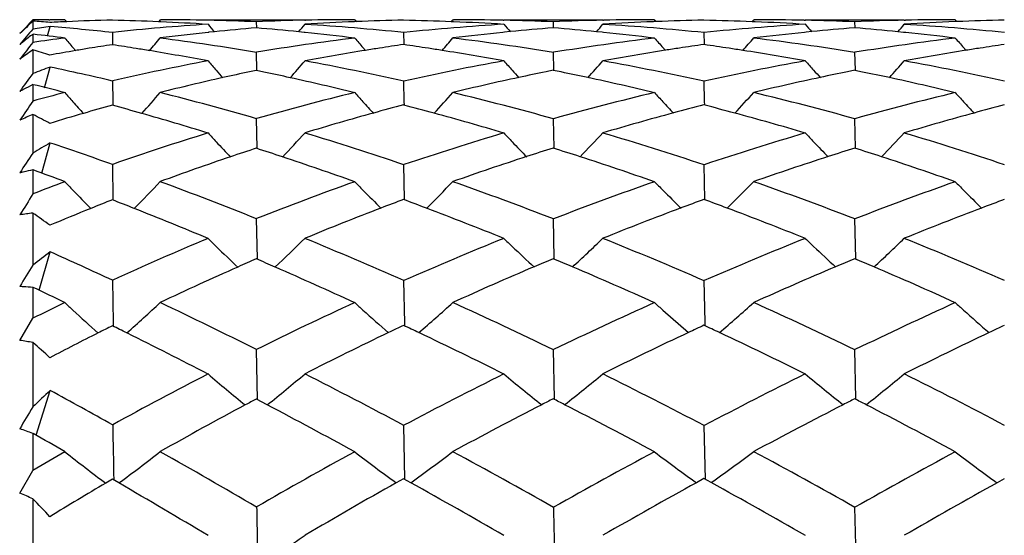
# Model space of a CAD drawing. Units: inches. Extents: x 0.7 to 21.3, y 0.5 to 16.
# Drawn here: x 9 to 9.1, y 4.7 to 4.8 of the extents above; entities that cross this region are included whole.
import ezdxf

# ---------------------------------------------------------------- set-up
doc = ezdxf.new("R2010")
doc.units = ezdxf.units.IN
doc.header["$LTSCALE"] = 1.21
doc.header["$MEASUREMENT"] = 0
doc.layers.get('0').update_dxf_attribs({"linetype": 'CONTINUOUS'})
doc.layers.add('AXIS', color=7, linetype='CONTINUOUS')

msp = doc.modelspace()

# ---------------------------------------------------------------- linework, layer by layer
at = {"color": 7, "linetype": 'CONTINUOUS'}
for p, q in [((8.9593167025, 4.7604682638), (8.9593167025, 4.7593706197)), ((8.9613282786, 4.7584400611), (8.9617036095, 4.7597327392)), ((8.9615224158, 4.7606661541), (8.9616532468, 4.7606670938)), ((8.9637098457, 4.7606742377), (8.9637379602, 4.7606742364)), ((8.9637379602, 4.7606742364), (8.9639781587, 4.7603827196)), ((8.9769050618, 4.7606742302), (8.9766758301, 4.7603942091)), ((8.9768881461, 4.760374225), (8.9766809364, 4.7603829995)), ((8.9769050618, 4.7606742302), (8.9769731726, 4.7606742377)), ((8.9902280796, 4.7595435624), (8.9902110649, 4.7603926796)), ((9.0037316203, 4.7606742377), (9.0037605513, 4.7606742364)), ((9.0039922529, 4.7604072527), (9.0037401385, 4.7603969563)), ((9.0037605513, 4.7606742364), (9.0039957407, 4.7603976248)), ((9.0173337508, 4.7606742304), (9.0171035001, 4.76040057)), ((9.0174051674, 4.7603802546), (9.0171084807, 4.7603922417)), ((9.0173337508, 4.7606742304), (9.0174036205, 4.7606742377)), ((9.0242632069, 4.7605881482), (9.0243847394, 4.7605856251)), ((9.0312467328, 4.7595493075), (9.0312290487, 4.760389734)), ((9.0380342001, 4.7606000103), (9.0381383119, 4.7606021681)), ((9.0451562736, 4.7604006393), (9.045015421, 4.7603949679)), ((9.0451479928, 4.7606742377), (9.0451776137, 4.7606742364)), ((9.0454099939, 4.7604107084), (9.0451562736, 4.7604006393)), ((9.0451776137, 4.7606742364), (9.0454131547, 4.7604005689)), ((9.0588911317, 4.7606742304), (9.0586590993, 4.7604005704)), ((9.0589573035, 4.7603819573), (9.0586648354, 4.7603936334)), ((9.0588911317, 4.7606742304), (9.0589613572, 4.7606742377)), ((9.0590859573, 4.7603767416), (9.0589573035, 4.7603819573)), ((9.065865962, 4.7605881393), (9.0660301447, 4.7605847549)), ((9.0728987942, 4.7595492363), (9.0728806888, 4.7603897407)), ((9.0796803282, 4.760600488), (9.0798417377, 4.7606038309)), ((9.086706134, 4.7606742377), (9.0867351909, 4.7606742364)), ((9.0869666631, 4.7604089233), (9.0867145782, 4.7603987987)), ((9.0867351909, 4.7606742364), (9.0869699414, 4.7603993285)), ((8.9593167025, 4.7586811972), (8.9593167025, 4.7575253027)), ((8.9703631183, 4.7572062259), (8.9703311084, 4.7589183621)), ((8.9843815836, 4.7590058045), (8.9836033419, 4.758924509)), ((8.9967988887, 4.7589136703), (8.9960231653, 4.7589929823)), ((8.9969293512, 4.7589001566), (8.9967988887, 4.7589136703)), ((9.0105951761, 4.7572223771), (9.0105616773, 4.7589066344)), ((9.024472594, 4.7589408111), (9.0242410935, 4.7589172767)), ((9.025264455, 4.7590200971), (9.024472594, 4.7589408111)), ((9.0379549392, 4.7589239781), (9.0371680895, 4.7590022525)), ((9.0381446995, 4.7589048343), (9.0379549392, 4.7589239781)), ((9.0520893173, 4.7572271239), (9.052054902, 4.7589030898)), ((9.0661176142, 4.7589429163), (9.0658913717, 4.7589200857)), ((9.0669106927, 4.7590217813), (9.0661176142, 4.7589429163)), ((9.0796003142, 4.7589216581), (9.0788141983, 4.7590003921)), ((9.079891427, 4.7588920321), (9.0796003142, 4.7589216581)), ((8.9593167025, 4.7564881466), (8.9593167025, 4.7532285657)), ((8.9648423993, 4.7568183664), (8.9652182078, 4.7563736635)), ((8.9902582849, 4.7536595692), (8.9902110649, 4.7561700863)), ((9.0048982863, 4.756820723), (9.00526719, 4.7563977189)), ((9.0312780256, 4.7536740063), (9.0312290487, 4.7561584026)), ((9.0463296153, 4.7568206849), (9.0466930755, 4.7564088899)), ((9.0729307061, 4.7536740391), (9.0728806888, 4.7561584292)), ((9.0878776254, 4.756820636), (9.0882428988, 4.756403294)), ((8.9608935309, 4.7512537197), (8.9617036095, 4.7541270878)), ((8.9901708601, 4.7536576452), (8.9892126645, 4.753456519)), ((8.9912218425, 4.7534262336), (8.9901752537, 4.7536444485)), ((9.0311880993, 4.7536719555), (9.030198318, 4.7534712062)), ((9.0322765437, 4.7534387688), (9.0311925674, 4.7536582731)), ((9.0728398023, 4.753671932), (9.0718512028, 4.7534718292)), ((9.0739298616, 4.7534377867), (9.0728443459, 4.7536580345)), ((8.9593167025, 4.7516982695), (8.9593167025, 4.7494207597)), ((8.9703826383, 4.7493101996), (8.9703311084, 4.7522047873)), ((9.0106163005, 4.7492934746), (9.0105616773, 4.7521793149)), ((9.0521099168, 4.7493522861), (9.052054902, 4.7521716254)), ((8.9703909847, 4.748853445), (8.9703826383, 4.7493101996)), ((9.0106242187, 4.7488830398), (9.0106163005, 4.7492934746)), ((9.0521190253, 4.7488920193), (9.0521099168, 4.7493522861)), ((8.9593167025, 4.7475512021), (8.9593167025, 4.742228725)), ((8.9902859287, 4.7428989213), (8.9902110649, 4.7470003298)), ((9.0313065745, 4.7429214494), (9.0312290487, 4.7469802629)), ((9.072959695, 4.7429214691), (9.0728806888, 4.7469803085)), ((8.9605245965, 4.7394600832), (8.9617036095, 4.7436363486)), ((8.9704175048, 4.735763402), (8.9703311084, 4.7406645327)), ((9.0106517787, 4.7358055163), (9.0105616773, 4.7406260897)), ((9.0521471275, 4.7358182532), (9.052054902, 4.7406144889)), ((8.9593167025, 4.7399040524), (8.9593167025, 4.7365741282)), ((8.9593167025, 4.7339289747), (8.9593167025, 4.7267053222)), ((8.9903128269, 4.7275940301), (8.9902110649, 4.7331620283)), ((9.0313342742, 4.7276240309), (9.0312290487, 4.733134188)), ((9.0729877142, 4.7276240513), (9.0728806888, 4.7331342513)), ((8.9601523021, 4.7232587727), (8.9617036095, 4.7285792773)), ((8.9704369157, 4.7187320529), (8.9703311084, 4.7246482433)), ((9.010673196, 4.7187154394), (9.0105616773, 4.7245979976)), ((9.0521667041, 4.718840661), (9.052054902, 4.7245828381)), ((8.9593167025, 4.7236569071), (8.9593167025, 4.7193757467)), ((9.0463296153, 4.7205076661), (9.0498761168, 4.7174014935)), ((8.9574872988, 4.7163184327), (8.9593167025, 4.7193757467)), ((9.0521752151, 4.7184159007), (9.0521667041, 4.718840661)), ((8.9704441592, 4.7183464438), (8.9704369157, 4.7187320529)), ((9.0106794066, 4.7183998066), (9.010673196, 4.7187154394)), ((8.9593167025, 4.7160353689), (8.9593167025, 4.7071300281)), ((8.990342567, 4.7081157498), (8.9902110649, 4.7150756517)), ((9.0313628945, 4.7082470378), (9.0312290487, 4.7150408839)), ((9.0730165622, 4.7082470375), (9.0728806888, 4.715040963)), ((8.959767628, 4.7031930642), (8.9617036095, 4.7094133755)), ((8.9916831928, 4.7074068207), (8.9901752537, 4.7082012874)), ((9.0107112518, 4.6970834934), (9.0105616773, 4.7045820442)), ((9.0522075147, 4.6971018385), (9.052054902, 4.7045637865)), ((8.9593167025, 4.7034504951), (8.9593167025, 4.6983481793)), ((8.9574872988, 4.6952174793), (8.9593167025, 4.6983481793)), ((8.9702916141, 4.6971284986), (8.9693668666, 4.6965845733)), ((8.9711868196, 4.696604184), (8.9702965543, 4.6971230357)), ((9.0105209714, 4.6971911482), (9.0095148473, 4.6966280384)), ((9.0114994534, 4.6966434735), (9.010525132, 4.697186462)), ((9.05201385, 4.6972100528), (9.0509821274, 4.6966426169)), ((9.0530200334, 4.6966542966), (9.0520180617, 4.6972052812)), ((9.0935079403, 4.6971909328), (9.0925009095, 4.6966296834)), ((8.9593167025, 4.6944140729), (8.9593167025, 4.684097628)), ((9.0730511368, 4.6852497261), (9.0728806888, 4.693250199))]:
    msp.add_line(p, q, dxfattribs=at)
for centre, radius, start, end in [((9.1477346059, 4.5772461607), 0.2629356549, 135.773920632, 136.348425783), ((8.9636825873, 4.4686642393), 0.2920099049, 90.4238549323, 90.8566698955), ((8.9637080183, 4.4651702699), 0.2955039678, 89.999645643, 90.3984064541), ((8.9763561124, 4.4755503432), 0.2851162936, 92.4891771761, 92.9556381586), ((8.9364645118, 4.4464155233), 0.3143142469, 83.8154164763, 85.3951545738), ((8.9766199705, 4.4691483861), 0.2915236699, 91.2438667427, 92.4863407077), ((8.9635033223, 4.44696317), 0.3136967311, 87.5924393619, 88.7591392811), ((9.0026717996, 4.4569472468), 0.3036979994, 93.6198563354, 96.1129979809), ((8.963086237, 4.4374914688), 0.3231776142, 86.3780939939, 87.5391137948), ((8.9769545093, 4.450343372), 0.3103136043, 88.7916305759, 89.997467759), ((9.2070769094, 4.9478510131), 0.2919948964, 220.030993683, 220.3026251542), ((8.9767928644, 4.4419000681), 0.3187584398, 87.5882330158, 88.7945869371), ((9.003597015, 4.4408454263), 0.3198275015, 91.2030791184, 92.3987384928), ((8.7532852874, 4.9633559908), 0.3173082322, 319.9048545596, 320.1524947651), ((8.9757552016, 4.4227070735), 0.3379806533, 84.0896969085, 86.4139351044), ((9.0169333028, 4.4401755619), 0.3204930592, 92.3592594736, 93.5838592733), ((9.0037217736, 4.4348911907), 0.3257830472, 89.9982677143, 91.1859129182), ((9.0171571646, 4.4347326335), 0.3259405965, 91.1666301932, 92.3148362962), ((9.0036864471, 4.4247504756), 0.3359100269, 87.7100098425, 88.833452945), ((9.0448711379, 4.4253467988), 0.3353197027, 93.5048773439, 95.8727045935), ((9.0173648508, 4.4257896679), 0.3348695413, 88.8196159974, 89.9940824507), ((9.0034482505, 4.4189134329), 0.3417519361, 86.4891538752, 87.6594283544), ((9.2484673196, 4.9524147556), 0.2953423095, 220.6445434201, 220.91200977), ((9.0172545969, 4.4204940201), 0.3401663398, 87.6463028527, 88.798949379), ((9.0451240114, 4.420930712), 0.3397432819, 91.1957433108, 92.3439604851), ((8.8070564934, 4.9562350933), 0.3030683553, 319.3986208917, 319.6574097949), ((9.0168646397, 4.4126715718), 0.3479989144, 84.1969270656, 86.510318569), ((9.058811396, 4.4194996348), 0.3411743792, 92.317485626, 93.4885326209), ((9.0451469166, 4.4198529318), 0.3408213059, 89.9998186164, 91.1783059594), ((9.0588224406, 4.4192373984), 0.341436848, 91.1426106163, 92.2512929428), ((9.0452168632, 4.4199488101), 0.3407103252, 87.7379251454, 88.8561959343), ((9.0872956557, 4.4122056903), 0.3484838555, 93.5006351996, 95.8040101603), ((9.0589260162, 4.4199804943), 0.340678339, 88.8327490629, 89.9947716372), ((9.0451737117, 4.4188208303), 0.3418391305, 86.5034625463, 87.6675193108), ((9.2961623951, 4.9580454785), 0.3036003506, 220.70718375, 220.9670781083), ((9.0589285929, 4.4200052389), 0.3406535466, 87.6534447839, 88.8054771998), ((9.0867988782, 4.4211258646), 0.3395492507, 91.2012771399, 92.3492232472), ((8.8547803716, 4.9506520383), 0.2948218252, 319.4529926559, 319.7197521505), ((9.0592137755, 4.4249242165), 0.3357261153, 84.1308329542, 86.5028172878), ((9.1005523669, 4.4192366897), 0.3414426291, 92.3226862108, 93.5017531668), ((9.086713539, 4.4252906969), 0.3353835408, 90.0012645582, 91.174037233), ((9.1003510007, 4.4242350704), 0.3364401877, 91.1654538686, 92.279954967), ((9.0624382252, 4.6262763795), 0.1678245638, 127.9127112637, 128.4980448016), ((8.9214658905, 4.4334970857), 0.32736454, 82.5799007076, 83.3595846109), ((9.0154531241, 4.4576336682), 0.3029695985, 96.0488522168, 97.3097902453), ((9.016125182, 4.4512466379), 0.3093919207, 94.8120933308, 95.8889074637), ((8.9618651308, 4.4211659198), 0.339549548, 84.2263880734, 85.2173821309), ((8.9608768891, 4.411703529), 0.34906343, 82.9425009321, 84.071724422), ((9.0584972017, 4.4230645521), 0.3375952215, 95.8238806699, 97.0035810807), ((9.0586835361, 4.4212289279), 0.3394402877, 94.6461790592, 95.6501225227), ((9.0028209927, 4.4097932702), 0.3508940529, 84.3826351618, 85.3622812511), ((9.0025476747, 4.4070386725), 0.3536621891, 83.0761198638, 84.223247722), ((9.1015184334, 4.4070628272), 0.3536563556, 95.7817390305, 96.9228710726), ((9.1011346872, 4.4109001978), 0.3497998267, 94.6396552476, 95.614732366), ((9.0452946083, 4.420323523), 0.3403315804, 84.3477191279, 85.3568436981), ((9.0455892979, 4.4232139368), 0.3374261693, 82.9951542289, 84.1653363492), ((9.0641978669, 4.6240590724), 0.1706552493, 128.4970041583, 128.7066899102), ((9.2964371337, 4.4878144093), 0.4317338893, 141.3386840887, 141.7289763067), ((9.0008367999, 4.4731907067), 0.2873501018, 97.4179782507, 98.307924906), ((9.1864564191, 4.9437122802), 0.2899001704, 219.8021814934, 220.1419643455), ((9.0138753226, 4.4690905302), 0.2914040091, 98.6016922561, 99.2430152001), ((8.9183110104, 4.4109133921), 0.3501682565, 80.9170083805, 81.4623801922), ((8.728478759, 4.9646438302), 0.3230465427, 319.8586032141, 320.2651487214), ((8.9323387398, 4.4111922466), 0.3497806704, 80.4771982587, 82.6807378133), ((9.0438910291, 4.4338425579), 0.3267668498, 97.0543461308, 99.4551807608), ((9.2240157992, 4.9475366168), 0.2904910267, 220.6927323587, 221.0357176562), ((9.0579755859, 4.4270200294), 0.3336053285, 98.1779360497, 98.7570055819), ((8.9590140711, 4.3976079055), 0.363282091, 81.3036511658, 81.8483548592), ((8.7847793652, 4.9568102838), 0.3058612414, 319.0645102709, 319.4929836656), ((8.9731826209, 4.3992241065), 0.3616058671, 80.7633973404, 82.9875026997), ((9.0879852846, 4.405984648), 0.3547434689, 96.9308980859, 99.2064513044), ((9.259947059, 4.945105677), 0.2847519104, 221.0415556329, 221.3933411919), ((9.1021495215, 4.4021571654), 0.3586026406, 98.0367609655, 98.5819826012), ((9.0020266959, 4.403162876), 0.3575730085, 81.4033098934, 81.9632964003), ((8.8353485427, 4.9505793887), 0.2949642454, 318.8315878644, 319.276195254), ((9.0161098608, 4.4060894785), 0.3546245557, 80.7887813408, 83.0717541082), ((9.1312364175, 4.3968143338), 0.3640516034, 97.0213270266, 99.2240317438), ((9.3197459824, 4.9593880154), 0.3078903671, 220.8172824329, 221.141469265), ((9.1450787047, 4.3971696921), 0.3637376191, 98.1508674219, 98.6822000016), ((9.0129089378, 4.4748952129), 0.2855193839, 99.6182195949, 100.3413461821), ((9.0134326166, 4.4718241855), 0.2886347392, 99.2434376072, 99.6188554469), ((8.9174637809, 4.4055887598), 0.3555598696, 80.6155431974, 80.9176476237), ((8.9156304946, 4.3947526891), 0.3665498499, 79.3293516842, 80.6090033136), ((9.0574543124, 4.4302728518), 0.3303109803, 99.0931167445, 100.5635918515), ((9.057814084, 4.4280735119), 0.3325395388, 98.7571377878, 99.0944378813), ((8.9585249024, 4.3943944413), 0.3665325729, 81.0022193097, 81.304014423), ((8.9573156092, 4.3869591077), 0.3740655404, 79.6724554889, 80.9973861418), ((9.1025891159, 4.3993428992), 0.3614510517, 98.8984472258, 100.2854215761), ((9.1023008892, 4.4011496762), 0.3596214371, 98.5818759958, 98.8976061864), ((9.0017710768, 4.4014628282), 0.3592921658, 81.0930084352, 81.403528832), ((9.0013478257, 4.3988100959), 0.3619784412, 79.7078026682, 81.0918336288), ((9.1463757439, 4.3889038111), 0.372104693, 98.9900944564, 100.3227301332), ((9.1455493104, 4.394074377), 0.3668685041, 98.6818819705, 98.9887967633), ((9.0417664296, 4.4457224435), 0.314697366, 100.6703981079, 103.1203299002), ((9.1995686784, 4.9416409308), 0.285534153, 220.8235386575, 221.1673682475), ((8.763296799, 4.9562792778), 0.3083655386, 318.6688681647, 319.248790847), ((8.9264437269, 4.3772561585), 0.3842272631, 77.3545783279, 79.4345433028), ((9.0883430128, 4.4038608487), 0.3568973102, 100.3256370897, 102.5879258752), ((9.2411238735, 4.9463442202), 0.2891407816, 221.4406443386, 221.7832659087), ((8.8164724573, 4.9492939127), 0.2947082001, 318.1446696101, 318.7516340433), ((8.9699411593, 4.3796837564), 0.3814144305, 77.5682556299, 79.7140454294), ((9.1344601091, 4.3783443007), 0.382802151, 100.2995234629, 102.4312742937), ((9.2886738824, 4.9519932685), 0.2973060182, 221.503644042, 221.837162092), ((8.8640728424, 4.9436550885), 0.2865136998, 318.1894697259, 318.8143752646), ((9.0158449809, 4.4041501971), 0.3565808864, 77.4142400509, 79.6852273463), ((8.884439019, 4.3870843288), 0.375068209, 76.7623397398, 78.1126422617), ((9.1971012643, 4.9394840881), 0.2822569435, 221.1674804111, 221.4565404137), ((9.0561504506, 4.436920359), 0.3235364088, 101.9404025401, 102.6064619878), ((8.9110788654, 4.3717220949), 0.3900268532, 77.5955033173, 78.1423618556), ((9.2389889199, 4.9444371899), 0.286278127, 221.7833728698, 222.064419096), ((9.1031667949, 4.3962486123), 0.3645989307, 101.5447685486, 102.1489300778), ((8.9545540454, 4.3724366455), 0.3888488198, 77.9106568977, 78.4701489504), ((9.2866845175, 4.9502129082), 0.2946363263, 221.8372577672, 222.1096696162), ((9.1492548104, 4.3736336075), 0.3876446738, 101.5180537268, 102.0870555717), ((9.0007080124, 4.3953429483), 0.3655042442, 77.8492014079, 78.4436813746), ((9.0076557841, 4.6563411744), 0.1069095057, 116.8816787441, 117.688197627), ((8.8647363283, 4.3647027629), 0.3983731076, 75.6096233544, 76.2651587944), ((9.0553859387, 4.4402931561), 0.3200780655, 102.6046796223, 104.1932352382), ((8.9082773567, 4.3591758347), 0.402882026, 76.2898263124, 77.589669423), ((9.1032582268, 4.395826236), 0.3650310895, 102.1490075576, 103.6145820108), ((8.9534043331, 4.3671451117), 0.3942637914, 76.5390824105, 77.9083356586), ((9.1503511739, 4.368538221), 0.3928566744, 102.0877987637, 103.4624268534), ((9.0007940493, 4.3957296419), 0.3651081041, 76.3849538181, 77.8496276405), ((9.0083666185, 4.6549816981), 0.1084436035, 117.6870048916, 117.9844758515), ((9.0391697517, 4.4565786581), 0.3035341924, 104.3894584133, 105.2527551719), ((9.1753281107, 4.9348113198), 0.2805488324, 221.0444146933, 221.3867416009), ((8.7428615814, 4.954727577), 0.3105546115, 318.1896260159, 318.905864281), ((8.8730772209, 4.3403417621), 0.4231741238, 73.931439727, 75.7978825038), ((9.0878086031, 4.4060264524), 0.354666695, 103.7082225216, 105.9728012721), ((9.2133335467, 4.9389080837), 0.2817522833, 221.9421505967, 222.2871535612), ((8.7979716998, 4.9472234399), 0.294585037, 317.3735712233, 318.1288423285), ((8.9188714837, 4.3443137758), 0.418030711, 74.4090513426, 76.3772297363), ((9.1375431068, 4.3649713468), 0.3965267846, 103.4700075259, 105.5520209999), ((9.2506905811, 4.9375432182), 0.2778253239, 222.292424913, 222.6442956013), ((8.8480009019, 4.9410809978), 0.2841787953, 317.1271663683, 317.9109565712), ((8.9667305748, 4.3657050719), 0.3957579835, 74.4423148577, 76.5344733482), ((9.1860629743, 4.3410198439), 0.4214429126, 103.6320060731, 105.5785366996), ((9.3085210146, 4.950761791), 0.2987599345, 222.0676170547, 222.3935946736), ((9.5444427591, 4.3415259515), 0.7132676053, 145.1194207763, 145.3772245917), ((9.1721205063, 4.9319829824), 0.2762723599, 221.3864657847, 221.8441198748), ((9.0530739892, 4.449105714), 0.3109667842, 105.4388459012, 106.2067331821), ((8.8565218917, 4.3337440197), 0.4304038601, 74.112194215, 74.6720252975), ((9.2106817212, 4.9364947825), 0.2781667289, 222.2869383496, 222.7397785332), ((9.1031710218, 4.3961536893), 0.3646922448, 104.7172981648, 105.394890844), ((8.9028264262, 4.3374741205), 0.4252584986, 74.7426214545, 75.3298085587), ((9.306807586, 4.9891946938), 0.3540945364, 222.6406200389, 222.9947232866), ((9.1530173439, 4.3576416972), 0.4040750957, 104.4752745142, 105.0945731406), ((8.9512387432, 4.3584733068), 0.4032022388, 74.8992231497, 75.5256051909), ((9.306292759, 4.9487264669), 0.2957420433, 222.3934367336, 222.8180144556), ((9.2012844348, 4.3371742877), 0.4255795183, 104.6697028242, 105.2510661335), ((9.0520142825, 4.4527448704), 0.3071764764, 106.2063802813, 107.107274757), ((8.8509530252, 4.3143807738), 0.450551928, 72.890874899, 74.1051545355), ((9.1029666889, 4.3968917614), 0.3639264111, 105.3947231416, 106.944925403), ((8.8991975438, 4.3243372353), 0.4388873162, 73.4280964306, 74.7368859966), ((9.1542326675, 4.3531525299), 0.4087258608, 105.0951834769, 106.5141669072), ((8.9493316624, 4.3514884057), 0.4104427737, 73.4827957734, 74.8962165677), ((9.2040074521, 4.3272227041), 0.4358969188, 105.2522969003, 106.5697460256), ((9.08583223, 4.412537321), 0.3478620074, 107.1085076142, 109.3921218025), ((9.1854275807, 4.9303524236), 0.2740967284, 222.5479767877, 222.8943108239), ((8.7802654561, 4.9442143291), 0.2942945919, 316.511018777, 317.4013339132), ((8.8597428514, 4.2948694506), 0.470563458, 71.3069496057, 73.0543781881), ((9.1400314169, 4.3563692587), 0.4054820904, 106.5731709899, 108.620493983), ((9.2272323697, 4.9353056431), 0.2781479801, 223.1700959335, 223.514699786), ((8.8323606659, 4.9374924722), 0.2817001796, 315.9693568412, 316.9011445733), ((8.9109715369, 4.316344398), 0.4470957367, 71.6062375155, 73.487526528), ((9.1938580682, 4.3141635139), 0.4494091365, 106.5268091037, 108.3929603356), ((9.2744473197, 4.9409647547), 0.2860818791, 223.2335659966, 223.5689410301), ((8.8796450678, 4.9318022627), 0.2736954246, 316.0048835273, 316.9644467736), ((8.9643300398, 4.3570655751), 0.4047250956, 71.3815783189, 73.4387594733), ((8.8068956957, 4.2802194369), 0.4885718314, 70.4574661944, 71.5275919323), ((9.1822955534, 4.9274381367), 0.2698185685, 222.8936252427, 223.5155552525), ((9.2245542851, 4.9327592472), 0.2744525422, 223.514142286, 224.1229183568), ((9.2719724702, 4.9386072553), 0.2826638859, 223.5684579945, 224.1589735594), ((9.102114078, 4.3996314802), 0.3610569628, 108.0618275677, 108.6598283238), ((8.8417237919, 4.2850035794), 0.4813454693, 71.5835775881, 72.0366010267), ((9.1566210431, 4.3451837124), 0.4170451722, 107.5036073762, 108.0345265794), ((8.89325648, 4.3047537977), 0.4593526047, 72.0387870448, 72.5253580181), ((9.2104010944, 4.3060145404), 0.4580485415, 107.4768442765, 107.9604869006), ((8.9471529298, 4.3442667943), 0.4179860916, 71.9654669328, 72.4999174733), ((9.1015910829, 4.4011717163), 0.3594303578, 108.659396792, 110.2977591654), ((8.8356365708, 4.2669121763), 0.5004334148, 70.368769431, 71.5767065582), ((9.1572670569, 4.3432075888), 0.4191242085, 108.0348665626, 109.5038823367), ((8.8903958361, 4.2960219704), 0.4685410372, 70.7095267644, 72.0352932003), ((9.212921884, 4.2982683472), 0.4661945714, 107.9616330596, 109.2930642367), ((8.9466543057, 4.3427414798), 0.4195908367, 70.4966792725, 71.9652068855), ((8.9760214311, 4.6638760615), 0.077841593, 103.3996581344, 103.7789540493), ((8.975899735, 4.6643909266), 0.0773125419, 102.3858098198, 103.4003493304), ((8.778032825, 4.2431920423), 0.5287502637, 69.4377695686, 69.9486130597), ((9.0834742322, 4.4190788378), 0.3409081278, 110.5624061587, 111.3581392027), ((9.1578632747, 4.9210437301), 0.2666302458, 223.2752144098, 223.6203271801), ((8.7635796778, 4.9404369321), 0.293894871, 315.5274892961, 316.5401116865), ((8.7845630124, 4.2184493365), 0.5542570791, 68.2211272758, 69.6949775172), ((9.1410385739, 4.3534162821), 0.4086022139, 109.6315245151, 111.6619983497), ((9.1965489816, 4.9256190533), 0.2688270023, 224.1805836311, 224.527447147), ((8.8169298816, 4.9334490278), 0.2797353903, 314.6915199818, 315.7584734785), ((8.8448051441, 4.251339191), 0.5165872754, 68.8465280891, 70.490109744), ((9.2006780491, 4.2942148922), 0.4704924143, 109.2994736704, 111.109559403), ((9.2355156504, 4.9255216721), 0.2670069096, 224.5320639102, 224.883458735), ((8.8661293949, 4.9274459043), 0.2700742799, 314.4329297044, 315.539705494), ((8.9038498491, 4.2954126211), 0.4692069501, 68.885163875, 70.7055132606), ((9.2608190052, 4.247161767), 0.5210470865, 109.5180500176, 111.142794588), ((9.2908605242, 4.9375134512), 0.2852474015, 224.3069477568, 224.6345123123), ((10.003901548, 4.0735517175), 1.2372373324, 147.5957494054, 147.7541845717), ((9.1542575047, 4.9175992322), 0.2616436531, 223.6190067341, 224.4045510748), ((9.1936394467, 4.9227503897), 0.2647410996, 224.5264086776, 225.3028468058), ((9.2397230672, 4.9294017936), 0.2727262104, 224.8372819401, 225.5898582046), ((9.2884778536, 4.9351557781), 0.2818954279, 224.6337590373, 225.3618933411), ((9.0992084134, 4.4074795745), 0.3526871708, 111.4400389858, 111.9633130639), ((8.7630478674, 4.2039585946), 0.5707485861, 68.3827515649, 68.7082358826), ((9.1583909355, 4.3400531972), 0.4224729296, 110.4879577536, 110.941291683), ((8.8253428946, 4.238486043), 0.5306665039, 69.2121969092, 69.5761843192), ((9.2184549965, 4.2826283355), 0.4827849723, 110.166665478, 110.5686790878), ((8.8859218628, 4.2835167309), 0.4818228644, 69.4290705828, 69.8350141652), ((9.2787137107, 4.238427036), 0.5307389308, 110.4236150924, 110.7847838077), ((9.0979909008, 4.4104850107), 0.3494444932, 111.9624804406, 112.9639038758), ((8.7526409692, 4.1779173417), 0.5987921967, 67.3224486365, 68.3749797539), ((9.1586028036, 4.33950165), 0.4230637696, 110.9413925032, 112.4712455432), ((8.8187254939, 4.2212349697), 0.5491431257, 68.0069598102, 69.2055117322), ((9.2209444065, 4.2760224066), 0.4898443889, 110.569831692, 111.9235859573), ((8.8821982024, 4.273699945), 0.4923220833, 68.0757213027, 69.4247714742), ((9.2836944176, 4.2253549772), 0.5447277068, 110.7866590772, 111.9930191441), ((9.1398209501, 4.3563204976), 0.4054529993, 112.6780640854, 114.7100148307), ((9.1660450738, 4.9151353277), 0.2596942627, 225.3372039911, 225.6848347023), ((8.802132271, 4.9288770658), 0.2780475175, 313.275787168, 314.4656684866), ((8.7605247489, 4.1589289333), 0.6184502125, 66.1534021102, 67.5301056188), ((9.2062270632, 4.2802255993), 0.4855427598, 111.9958860586, 113.7647812886), ((9.2081815982, 4.9205153272), 0.2644237962, 225.9621766265, 226.3072627462), ((8.8527915423, 4.9225211194), 0.2668620977, 312.7206297269, 313.9647381336), ((8.830496068, 4.2146515085), 0.5559679647, 66.5154043627, 68.0798299021), ((9.2749095567, 4.2116712442), 0.5592338511, 111.9336600686, 113.4844357673), ((9.2549296857, 4.9262273135), 0.2720771876, 226.0258673396, 226.3616077644), ((8.8996128308, 4.9167412165), 0.2591092914, 312.7468374031, 314.0283171711), ((8.8984511611, 4.2814676448), 0.4841609897, 66.2372251541, 68.0163582815), ((8.6766650246, 4.0915621576), 0.6978629223, 65.1148562075, 65.8932579099), ((9.1629486809, 4.9119536928), 0.2552546234, 225.6832159315, 226.6264315318), ((9.2056091357, 4.9178142296), 0.2606937215, 226.3059743355, 227.2296665047), ((9.2525984404, 4.9237751145), 0.2686937046, 226.3605139882, 227.2563264549), ((9.158625377, 4.3394418207), 0.4231276861, 113.4605440504, 113.8394332622), ((8.7364121025, 4.1394881173), 0.6405082267, 66.4080716272, 66.6597688156), ((9.2258700238, 4.2638395087), 0.5029856361, 112.7712306796, 113.0989144012), ((8.808330483, 4.1957680465), 0.5766502919, 66.9770791903, 67.2645340853), ((9.2951644781, 4.1971167993), 0.5752070719, 112.737665118, 113.0242772809), ((8.8778337691, 4.2629666208), 0.503909044, 66.9034383753, 67.2323151964), ((9.1584171157, 4.3399098306), 0.422615432, 113.8392522772, 115.4356417935), ((8.7258889626, 4.1155990543), 0.6666122055, 65.3642746103, 66.3947467534), ((9.2271386011, 4.2608783859), 0.5062070504, 113.0994992753, 114.4855978096), ((8.8033183159, 4.1840832552), 0.589364634, 65.7712825499, 66.9658289206), ((9.2993502096, 4.1873062977), 0.5858731894, 113.0257636147, 114.2317578735), ((8.8764527763, 4.259757128), 0.5074030187, 65.5161125402, 66.9021653844), ((8.954071015, 4.6532298085), 0.0706221399, 86.8239414911, 87.2320962006), ((8.954051023, 4.6528826216), 0.0709699011, 85.7449749092, 86.8233556698), ((8.6286911316, 4.026794053), 0.7713116572, 64.2533765145, 64.6174472565), ((8.788133173, 4.924132638), 0.2768940713, 311.6865146409, 312.9803638054), ((8.8390482009, 4.9181789478), 0.2654143327, 310.8425341332, 312.2003724091), ((8.887222871, 4.9123316734), 0.2566396147, 310.5752583082, 311.9828303502), ((9.1376856867, 4.3608730002), 0.4004244171, 115.7476548056, 116.4521216604), ((9.1361516222, 4.9043094871), 0.2512579138, 226.6697954871, 227.015046346), ((9.1329137502, 4.9008213073), 0.2464985947, 227.0128025077, 228.1031521519), ((8.6376277867, 4.0083274094), 0.7897987509, 63.486038172, 64.5598474071), ((9.2090457727, 4.2739219046), 0.4924482287, 114.6369206222, 116.3837514018), ((9.1756749703, 4.9096514941), 0.2548332106, 227.5757058263, 227.9212940942), ((9.173192713, 4.9068913731), 0.2511210933, 227.9196275961, 228.9941800507), ((8.7356170984, 4.1030843294), 0.6795992107, 64.2164041022, 65.510443496), ((9.2862540139, 4.1860289229), 0.587274542, 114.2362693637, 115.7376876099), ((9.2163655164, 4.9111654572), 0.2554654595, 227.9250661038, 228.2722013618), ((8.8184879367, 4.1874260779), 0.5857249723, 64.258381297, 65.7681665478), ((9.3708052962, 4.0980833614), 0.6851246265, 114.4957313814, 115.7755789841), ((9.2688868483, 4.9217366793), 0.2706609966, 227.7018832997, 228.0280047085), ((9.2669833796, 4.9196126849), 0.2678088891, 228.0268745038, 229.0339601692), ((9.1560683346, 4.3447670487), 0.4172199411, 116.4407982138, 116.7460308251), ((8.603786576, 3.9756693666), 0.8281800163, 63.57999254, 63.7333892309), ((9.2295997869, 4.2554896484), 0.5121313502, 115.3266648728, 115.5866110221), ((8.7090918954, 4.0792704045), 0.7066365277, 64.5611502969, 64.7496249629), ((9.308307312, 4.1675037957), 0.6076076404, 114.9487554546, 115.171171566), ((8.7961635144, 4.1683824883), 0.6066190701, 64.8306332906, 65.0535288486), ((9.394704475, 4.0797807857), 0.7060803637, 115.2504238047, 115.4390621661), ((9.1545430315, 4.3477761642), 0.4138463284, 116.7449372234, 117.7805783878), ((8.5857848996, 3.9396765893), 0.868423406, 62.7434157129, 63.5671481094), ((9.23018636, 4.2542701825), 0.5134845536, 115.5868780396, 117.0212620242), ((8.6984221242, 4.0570331664), 0.7313009265, 63.5306998323, 64.5476662442), ((9.3123744053, 4.1588854875), 0.6171373966, 115.1725933115, 116.3919210194), ((8.7901878569, 4.1557871056), 0.6205600085, 63.6091526407, 64.8176544095), ((9.4027339143, 4.062960554), 0.7247188036, 115.4411003591, 116.4707279093), ((9.208171463, 4.2755818264), 0.4905722702, 117.2570698362, 119.000827736), ((9.1422453784, 4.8968865344), 0.2439301364, 229.3985983893, 230.973657916), ((8.8260175561, 4.9137820281), 0.2646451974, 308.7550901522, 310.218328348), ((8.5982952306, 3.930012136), 0.8774376221, 61.9755695046, 62.9815619224), ((9.2950855427, 4.1680631984), 0.6072942465, 116.4726260696, 117.9376675768), ((9.1851026233, 4.9033503902), 0.2501429537, 230.0173511511, 231.5621730221), ((8.8750610059, 4.9078476296), 0.2550278384, 308.1982863533, 309.7253425971), ((8.7133165515, 4.0571575509), 0.7306549629, 62.3801249237, 63.6126535706), ((9.3927724556, 4.0534092154), 0.734908652, 116.399029191, 117.6208773186), ((9.2314720399, 4.9094259389), 0.2578338217, 230.0805141847, 231.5796540765), ((8.9212911414, 4.9019091167), 0.2475307929, 308.2147533966, 309.7877576383), ((8.8099097363, 4.1696669172), 0.6054478363, 62.0649394757, 63.53873264), ((8.4204209229, 3.7203435751), 1.1274786688, 60.8085056671, 61.3095009854), ((9.2309024327, 4.2528680202), 0.5150590238, 117.864774112, 118.056353692), ((9.3202366898, 4.1430540249), 0.6348138977, 117.0860451867, 117.2471407551), ((8.6824317944, 4.0251028082), 0.767011714, 62.82218939, 62.9543207876), ((9.4209386463, 4.0264682434), 0.7655003409, 117.0478048252, 117.1814090284), ((8.783486091, 4.1423578238), 0.635568822, 62.7579557172, 62.9174048778), ((9.2308859033, 4.2528981443), 0.5150246654, 118.0563071445, 119.5473762421), ((8.5425291077, 3.8570012332), 0.96173232, 61.3414823982, 62.1585738822), ((9.3218911484, 4.1398551704), 0.6384152673, 117.2477106267, 118.4930518337), ((8.674888566, 4.0105264972), 0.7834241003, 61.7928930131, 62.8183406197), ((9.426991568, 4.014723891), 0.7787127328, 117.1828464099, 118.2099470275), ((8.781410282, 4.1383591392), 0.6400741782, 61.508938124, 62.756598499), ((8.9299700955, 4.6233068031), 0.0853477282, 69.8885383682, 71.1952946119), ((12.128621946, 4.76042678), 3.1587834514, 181.0118978548, 181.1501805248), ((8.321112292, 3.5828361052), 1.2896021736, 60.1112890075, 60.3375998953), ((9.2056805174, 4.2800055011), 0.4854953406, 119.8903460559, 120.4940153275), ((9.1113102851, 4.886313619), 0.2369560311, 231.4803077589, 233.1988804263), ((8.8134310491, 4.9104920819), 0.2657716992, 306.4110047853, 307.9585963735), ((8.3529522297, 3.6003376329), 1.2651511068, 59.7550299264, 60.4501563079), ((9.2990173607, 4.1607208277), 0.6156232984, 118.6596916849, 120.1069498196), ((9.1522312955, 4.8934755186), 0.243148261, 232.365786484, 234.0581527542), ((8.8624487912, 4.9049663405), 0.2561545069, 305.582632899, 307.2039796589), ((8.5599685318, 3.8584182228), 0.9586460127, 60.5551815846, 61.5044408959), ((9.408676007, 4.0233564039), 0.7689107745, 118.212600492, 119.3987831469), ((9.1925416898, 4.8943623908), 0.243179054, 232.6998844288, 234.3996278611), ((8.9095446063, 4.8991758435), 0.2481953986, 305.3149454479, 306.9938739692), ((8.696048058, 4.0244987477), 0.7675989214, 60.5990619829, 61.7907362911), ((9.547213524, 3.8528067694), 0.9650579241, 118.4994926749, 119.4396880288), ((9.2446527795, 4.9066428551), 0.2593448452, 232.4892920823, 234.0772899201), ((9.2260250303, 4.2612698874), 0.5053437332, 120.523271775, 121.5437484216), ((8.2476259441, 3.4564075388), 1.4358370587, 59.1690561491, 59.739673692), ((9.3257132937, 4.132855018), 0.6463911169, 119.2863784274, 120.5767250139), ((8.5005477856, 3.7811860414), 1.0483958779, 60.0233112251, 60.8324494924), ((9.4452385984, 3.9810794785), 0.8169876192, 118.8536083646, 119.8942508268), ((8.6566465467, 3.9771815101), 0.8214335223, 60.1079825712, 61.1486579933), ((9.5985978578, 3.7898380079), 1.0384629333, 119.1666818312, 119.978916223), ((12.2039460111, 4.7541390211), 3.2143109397, 181.0846983119, 181.2287671807), ((12.9238194706, 4.7711222584), 3.893369269, 181.1460621574, 181.2637964103), ((8.8497277405, 4.9045167265), 0.2606721011, 302.6881404368, 304.3735276621)]:
    msp.add_arc(centre, radius, start, end, dxfattribs=at)
for centre, major_axis, ratio, start_param, end_param in [((9.1878304298, 4.5784329456), (0.2951441849, -0.0686903158), 0.8418553285, 2.6272769273, 2.6366844685), ((8.9593167025, 4.5933514031), (0.0353206265, 0.1652747655), 0.7389302728, 0.2627554807, 0.2815316775), ((8.9593167025, 4.5933514031), (-0.0147686917, 0.1669495682), 0.7563411273, -0.1348231364, -0.1164314497), ((9.1878304298, 4.6308210089), (0.2804997326, 0.1381206856), 0.7856028661, 2.0646900823, 2.0741282538), ((9.1878304298, 4.5264981721), (0.2709925287, -0.188113862), 0.693461646, 2.8824378815, 2.8918454226), ((8.9593167025, 4.5933514031), (-0.056955639, 0.162512031), 0.6993915303, -0.4829248472, -0.4645331604), ((9.1878304298, 4.6820705771), (0.2694127133, 0.2138993498), 0.6249761914, 1.9731975854, 1.9826357569), ((8.9593167025, 4.5933514031), (0.0694235547, 0.1608880565), 0.6619671471, 0.5588973303, 0.577673527), ((9.1878304298, 4.4765947003), (0.2708004011, -0.2415478685), 0.5417067842, 2.8839084456, 2.8933159868), ((8.9593167025, 4.5933514031), (-0.0820402965, 0.1597130182), 0.6080755674, -0.719831254, -0.7014395672), ((8.9593167025, 4.5933514031), (0.0895598443, 0.1594643824), 0.5658322673, 0.7628940293, 0.7816702261), ((9.1878304298, 4.7306244581), (0.2731262904, 0.2599450863), 0.4844141361, 2.001805288, 2.0112434595), ((9.1878304298, 4.4302388217), (0.2768928189, -0.2820521975), 0.4162605955, 2.8348364266, 2.8442439678), ((8.9593167025, 4.5933514031), (-0.0975999053, 0.1597486972), 0.509962884, -0.893648158, -0.8752564713), ((8.9593167025, 4.5933514031), (0.1026438019, 0.1602788295), 0.468004633, 0.9209261189, 0.9397023156), ((9.1878304298, 4.7750073669), (0.2799251399, 0.2975307145), 0.3696486696, 2.0594304195, 2.068868591), ((9.1878304298, 4.3888390364), (-0.2838626821, 0.3163992584), 0.3140917409, -0.3710359838, -0.3616284427), ((8.9593167025, 4.5933514031), (-0.1082380302, 0.1612221413), 0.4136253361, -1.0370135625, -1.0186218758), ((8.9593167025, 4.5933514031), (0.1118306717, 0.1620349408), 0.3731765886, 1.0563395108, 1.0751157075), ((9.1878304298, 4.813870751), (0.2866868879, 0.3295555645), 0.275857828, -4.1564631517, -4.1470249802), ((9.1878304298, 4.3536532559), (-0.2900939301, 0.3453140265), 0.2298487997, -0.4407286393, -0.4313210982), ((8.9593167025, 4.5933514031), (-0.1158510254, 0.1631400962), 0.3209163537, -1.1647462353, -1.1463545486)]:
    msp.add_ellipse(centre, major_axis=major_axis, ratio=ratio, start_param=start_param, end_param=end_param, dxfattribs=at)
for points in [[(8.9769626314, 4.7603710377), (8.976937803, 4.7603721002), (8.9769129745, 4.7603731626), (8.9768881461, 4.760374225)], [(8.9968818692, 4.760602424), (8.9969143028, 4.7606031013), (8.9969467363, 4.7606037786), (8.9969791698, 4.7606044559)], [(8.9836033419, 4.758924509), (8.9835779888, 4.7589218246), (8.9835526357, 4.7589191403), (8.9835272826, 4.758916456)], [(8.9928225205, 4.7264331629), (8.9928004347, 4.7264428096), (8.9927783489, 4.7264524562), (8.9927562631, 4.7264621029)], [(9.033924937, 4.7264588244), (9.0339026351, 4.7264683032), (9.0338803331, 4.7264777819), (9.0338580311, 4.7264872606)], [(8.9723624356, 4.7173121214), (8.972336144, 4.7173251857), (8.9723098524, 4.7173382501), (8.9722835609, 4.7173513144)], [(9.0127060525, 4.7173563127), (9.0126793289, 4.7173690262), (9.0126526053, 4.7173817396), (9.0126258818, 4.7173944531)], [(9.0542364317, 4.7173679762), (9.0542095721, 4.7173806002), (9.0541827125, 4.7173932241), (9.0541558529, 4.7174058481)]]:
    msp.add_open_spline(points, degree=3, dxfattribs=at)
at = {"layer": 'AXIS', "color": 7, "linetype": 'CONTINUOUS'}
for p, q in [((8.9834974041, 4.7606742377), (8.9968994855, 4.7606742377)), ((9.0243718688, 4.7606742377), (9.0380513553, 4.7606742377)), ((9.066017369, 4.7606742377), (9.0796973649, 4.7606742377))]:
    msp.add_line(p, q, dxfattribs=at)

doc.saveas('drawing.dxf')
